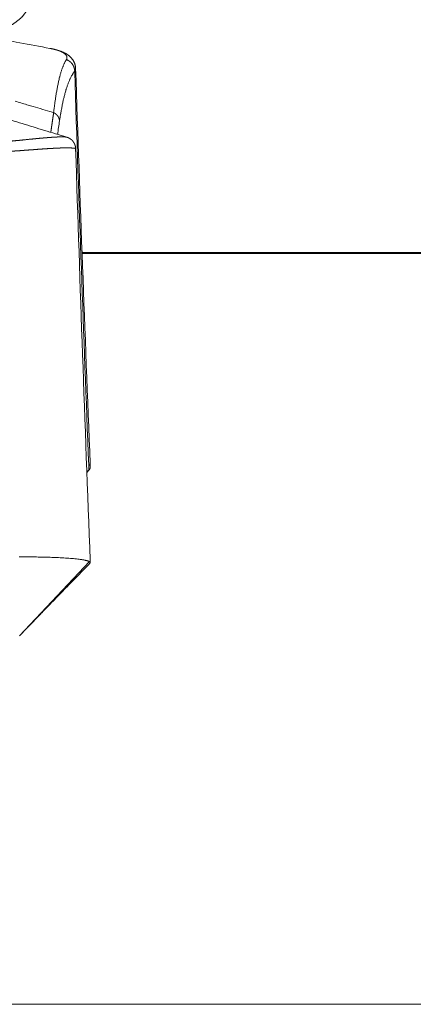
# Model space of a CAD drawing. Units: millimetres. Extents: x -949 to 7258, y -2102 to 3268.
# Drawn here: x 757 to 765, y -1167 to -1148 of the extents above; entities that cross this region are included whole.
import ezdxf

# ---------------------------------------------------------------- set-up
doc = ezdxf.new("R2010")
doc.units = ezdxf.units.MM
doc.header["$LTSCALE"] = 254
doc.layers.add('Visible Edges(A H Standard)', color=7, linetype='Continuous', lineweight=18)
doc.layers.add('Visible Tangent Edges(A H Standard)', color=7, linetype='Continuous', lineweight=18)

msp = doc.modelspace()

# ---------------------------------------------------------------- linework, layer by layer
at = {"layer": 'Visible Edges(A H Standard)', "lineweight": 5}
for p, q in [((758.874, -1156.577), (758.872, -1156.538)), ((758.805, -1156.709), (758.846, -1156.667)), ((758.872, -1158.493), (758.874, -1158.536))]:
    msp.add_line(p, q, dxfattribs=at)
at = {"layer": 'Visible Edges(A H Standard)', "lineweight": 5, "flags": 128}
for points in [[(758.061, -1148.127), (758.058, -1148.126, -0.000898), (757.45, -1148.014), (757.374, -1147.999, -0.000995), (756.919, -1147.914), (756.843, -1147.899, -0.000533), (756.542, -1147.841, -0.000553), (756.242, -1147.783), (756.206, -1147.776, -0.000888), (755.834, -1147.702), (755.797, -1147.695), (755.795, -1147.695)], [(758.578, -1148.53), (758.578, -1148.529, 0.016102), (758.577, -1148.512), (758.577, -1148.51, 0.012347), (758.575, -1148.495), (758.575, -1148.495, 0.011937), (758.572, -1148.48), (758.572, -1148.48, 0.011583), (758.569, -1148.466), (758.569, -1148.466, 0.011298), (758.565, -1148.451), (758.565, -1148.451, 0.011089), (758.561, -1148.438), (758.561, -1148.437, 0.010966), (758.556, -1148.424), (758.556, -1148.424, 0.010926), (758.55, -1148.411, 0.009674), (758.545, -1148.4), (758.545, -1148.399, 0.011089), (758.538, -1148.387), (758.538, -1148.386, 0.011645), (758.53, -1148.373), (758.53, -1148.373, 0.011325), (758.522, -1148.36), (758.522, -1148.36, 0.010923), (758.513, -1148.347), (758.513, -1148.347, 0.010453), (758.504, -1148.336), (758.504, -1148.335, 0.009907), (758.494, -1148.325), (758.494, -1148.324, 0.009309), (758.485, -1148.314), (758.485, -1148.314, 0.008659), (758.475, -1148.304, 0.00793), (758.466, -1148.295), (758.463, -1148.293, 0.01478), (758.448, -1148.28), (758.446, -1148.278, 0.008053), (758.434, -1148.269), (758.434, -1148.268, 0.007774), (758.423, -1148.26), (758.423, -1148.26, 0.00743), (758.411, -1148.252, 0.00704), (758.4, -1148.244), (758.399, -1148.244, 0.008113), (758.386, -1148.236), (758.385, -1148.236, 0.00555), (758.374, -1148.229, 0.005332), (758.363, -1148.223), (758.359, -1148.221, 0.010377), (758.341, -1148.212), (758.341, -1148.212, 0.004889), (758.323, -1148.203, 0.009112), (758.304, -1148.195), (758.301, -1148.194, 0.00424), (758.289, -1148.189, 0.004101), (758.276, -1148.184), (758.273, -1148.183, 0.007385), (758.254, -1148.176), (758.249, -1148.174, 0.008539), (758.219, -1148.164), (758.217, -1148.164, 0.006189), (758.19, -1148.156, 0.005736), (758.163, -1148.149), (758.163, -1148.149, 0.005271), (758.135, -1148.142), (758.133, -1148.141, 0.005168), (758.105, -1148.135), (758.102, -1148.135, 0.003764), (758.081, -1148.13), (758.079, -1148.13, 0.002624), (758.061, -1148.127), (758.061, -1148.127)], [(758.578, -1148.53, 0.001735), (758.872, -1156.538)], [(756.61, -1149.368), (756.612, -1149.369, 0.001325), (757.056, -1149.51, 0.001217), (757.5, -1149.649, 0.001138), (757.946, -1149.786), (757.947, -1149.787, 0.001065), (758.397, -1149.923), (758.397, -1149.923), (758.399, -1149.924)], [(758.578, -1150.156, 0.001667), (758.872, -1158.493)], [(758.846, -1156.667), (758.846, -1156.667, 0.002404), (758.805, -1156.689), (758.804, -1156.689)], [(758.857, -1158.516), (758.857, -1158.515, 0.020771), (758.848, -1158.511, 0.015405), (758.839, -1158.507), (758.839, -1158.507, 0.012047), (758.829, -1158.503), (758.828, -1158.503, 0.009646), (758.817, -1158.499), (758.816, -1158.499, 0.007891), (758.803, -1158.495), (758.802, -1158.495, 0.006575), (758.788, -1158.492), (758.788, -1158.492, 0.005566), (758.772, -1158.488), (758.771, -1158.488, 0.004778), (758.754, -1158.484), (758.754, -1158.484, 0.004151), (758.735, -1158.481), (758.735, -1158.481, 0.003646), (758.715, -1158.477), (758.714, -1158.477, 0.003325), (758.693, -1158.474), (758.686, -1158.473, 0.005492), (758.652, -1158.468), (758.644, -1158.467, 0.004499), (758.595, -1158.461), (758.592, -1158.461, 0.003798), (758.537, -1158.455), (758.535, -1158.455, 0.003273), (758.475, -1158.45), (758.473, -1158.45, 0.00287), (758.408, -1158.445), (758.406, -1158.445, 0.002557), (758.337, -1158.44), (758.329, -1158.44, 0.002298), (758.266, -1158.436, 0.001313), (758.204, -1158.433), (758.195, -1158.433, 0.002571), (758.114, -1158.43), (758.096, -1158.429, 0.002265), (757.979, -1158.426), (757.976, -1158.426, 0.00205), (757.853, -1158.423), (757.85, -1158.423, 0.001895), (757.721, -1158.421), (757.718, -1158.421, 0.001785), (757.585, -1158.42, 0.001596), (757.451, -1158.42), (757.439, -1158.42, 0.002084)], [(758.867, -1158.55), (758.846, -1158.572, -0.000117), (758.59, -1158.835), (758.576, -1158.849, 0.000117), (758.348, -1159.083, 0.000304), (758.121, -1159.317, 0.000494), (757.894, -1159.551), (757.89, -1159.555, 0.000686), (757.671, -1159.782), (757.667, -1159.786, 0.000819), (757.455, -1160.006), (757.448, -1160.014)], [(758.867, -1158.55, 0.094868), (758.873, -1158.541), (758.874, -1158.54, 0.213847), (758.873, -1158.532, 0.070401), (758.868, -1158.524), (758.868, -1158.524, 0.076309), (758.86, -1158.517), (758.858, -1158.516), (758.857, -1158.516)]]:
    msp.add_lwpolyline(points, format="xyb", dxfattribs=at)
at = {"layer": 'Visible Edges(A H Standard)', "lineweight": 5}
for points, weights, knots in [([(758.399, -1149.924), (758.401, -1149.925), (758.404, -1149.925), (758.407, -1149.926), (758.41, -1149.927), (758.413, -1149.928), (758.417, -1149.93), (758.42, -1149.931), (758.424, -1149.933), (758.428, -1149.935), (758.432, -1149.936), (758.436, -1149.938), (758.442, -1149.941), (758.443, -1149.942), (758.446, -1149.943), (758.449, -1149.945), (758.452, -1149.946), (758.454, -1149.948), (758.455, -1149.948), (758.455, -1149.948), (758.458, -1149.95), (758.461, -1149.952), (758.461, -1149.952), (758.462, -1149.952), (758.464, -1149.954), (758.467, -1149.956), (758.469, -1149.957), (758.474, -1149.961), (758.48, -1149.965), (758.482, -1149.967), (758.484, -1149.968), (758.486, -1149.97), (758.486, -1149.97), (758.486, -1149.97), (758.489, -1149.972), (758.491, -1149.974), (758.491, -1149.974), (758.492, -1149.975), (758.496, -1149.978), (758.499, -1149.981), (758.499, -1149.981), (758.5, -1149.982), (758.502, -1149.984), (758.505, -1149.987), (758.507, -1149.989), (758.51, -1149.992), (758.51, -1149.992), (758.51, -1149.992), (758.512, -1149.994), (758.515, -1149.997), (758.515, -1149.997), (758.515, -1149.997), (758.517, -1150), (758.52, -1150.003), (758.52, -1150.003), (758.52, -1150.003), (758.523, -1150.007), (758.525, -1150.01), (758.526, -1150.01), (758.526, -1150.011), (758.528, -1150.014), (758.531, -1150.017), (758.533, -1150.021), (758.535, -1150.024), (758.536, -1150.024), (758.536, -1150.025), (758.539, -1150.029), (758.541, -1150.033), (758.542, -1150.034), (758.542, -1150.035), (758.544, -1150.038), (758.546, -1150.041), (758.548, -1150.045), (758.55, -1150.048), (758.55, -1150.048), (758.55, -1150.048), (758.552, -1150.052), (758.553, -1150.055), (758.554, -1150.055), (758.554, -1150.055), (758.555, -1150.059), (758.557, -1150.063), (758.557, -1150.063), (758.557, -1150.063), (758.559, -1150.067), (758.56, -1150.071), (758.56, -1150.071), (758.56, -1150.071), (758.562, -1150.075), (758.563, -1150.079), (758.564, -1150.079), (758.564, -1150.08), (758.565, -1150.084), (758.567, -1150.089), (758.567, -1150.089), (758.567, -1150.09), (758.568, -1150.094), (758.57, -1150.099), (758.571, -1150.103), (758.572, -1150.108), (758.572, -1150.108), (758.572, -1150.109), (758.573, -1150.114), (758.574, -1150.119), (758.574, -1150.119), (758.574, -1150.12), (758.575, -1150.124), (758.576, -1150.128), (758.576, -1150.132), (758.577, -1150.136), (758.577, -1150.14), (758.578, -1150.144), (758.578, -1150.144), (758.578, -1150.145), (758.578, -1150.15), (758.578, -1150.155), (758.578, -1150.156), (758.578, -1150.156)], [1, 1, 1, 0.999858723525, 1, 1, 1, 1, 0.999677018633, 1, 1, 1, 1, 1, 0.999851169075, 1, 0.999888918338, 1, 1, 1, 0.999871111463, 1, 1, 1, 0.999867037785, 1, 1, 1, 1, 1, 0.999943739041, 1, 1, 1, 0.999925781912, 1, 1, 1, 0.99960850663, 1, 1, 1, 0.999884785637, 1, 0.99987807611, 1, 1, 1, 0.999874125117, 1, 1, 1, 0.999872953395, 1, 1, 1, 0.999873907463, 1, 1, 1, 0.999830404132, 1, 0.999938856862, 1, 1, 1, 0.999594867719, 1, 1, 1, 0.999888041191, 1, 0.999880151836, 1, 1, 1, 0.999871960839, 1, 1, 1, 0.999863413689, 1, 1, 1, 0.999854598988, 1, 1, 1, 0.999845627633, 1, 1, 1, 0.999742991783, 1, 1, 1, 0.999825580614, 1, 0.999822903976, 1, 1, 1, 0.999701958113, 1, 1, 1, 0.999873370716, 1, 0.999871262627, 1, 0.999868044794, 1, 1, 1, 0.999699258539, 1, 1, 1], [0, 0, 0, 0.026704, 0.026704, 0.053405, 0.053405, 0.082791, 0.111283, 0.111283, 0.139766, 0.139766, 0.170158, 0.199916, 0.206421, 0.206421, 0.223168, 0.223168, 0.239917, 0.239917, 0.240764, 0.240764, 0.259205, 0.259205, 0.26249, 0.26249, 0.278224, 0.278224, 0.29396, 0.325432, 0.341168, 0.341168, 0.356903, 0.356903, 0.357351, 0.357351, 0.373981, 0.373981, 0.379229, 0.379229, 0.406347, 0.406347, 0.411073, 0.411073, 0.43184, 0.43184, 0.452607, 0.452607, 0.453208, 0.453208, 0.475175, 0.475175, 0.475813, 0.475813, 0.499057, 0.499057, 0.499736, 0.499736, 0.524337, 0.524337, 0.528517, 0.528517, 0.552591, 0.552591, 0.576667, 0.576667, 0.579451, 0.579451, 0.609085, 0.609085, 0.615498, 0.615498, 0.638559, 0.638559, 0.661619, 0.661619, 0.662007, 0.662007, 0.685842, 0.685842, 0.68622, 0.68622, 0.710809, 0.710809, 0.711178, 0.711178, 0.736506, 0.736506, 0.736869, 0.736869, 0.762922, 0.762922, 0.765007, 0.765007, 0.795227, 0.795227, 0.797084, 0.797084, 0.825212, 0.825212, 0.85334, 0.85334, 0.856446, 0.856446, 0.886756, 0.886756, 0.889747, 0.889747, 0.914081, 0.914081, 0.938414, 0.938414, 0.962991, 0.962991, 0.966018, 0.966018, 0.996641, 0.996641, 1, 1, 1]), ([(758.874, -1156.577), (758.874, -1156.578), (758.874, -1156.602), (758.874, -1156.626), (758.861, -1156.646), (758.854, -1156.656), (758.846, -1156.667)], [1, 1, 1, 0.957893875801, 1, 1, 1], [0, 0, 0, 0.399676, 0.399676, 0.782522, 0.782522, 1, 1, 1])]:
    msp.add_rational_spline(points, weights, degree=2, knots=knots, dxfattribs=at)
at = {"layer": 'Visible Tangent Edges(A H Standard)', "lineweight": 5}
for p, q in [((758.708, -1152.256), (771.881, -1152.256)), ((771.88, -1152.281), (758.709, -1152.281)), ((758.857, -1158.516), (757.445, -1160.016)), ((391.644, -1167.477), (823.644, -1167.477))]:
    msp.add_line(p, q, dxfattribs=at)
at = {"layer": 'Visible Tangent Edges(A H Standard)', "lineweight": 5, "flags": 128}
for points in [[(758.39, -1148.354), (758.389, -1148.355, 0.009408), (758.378, -1148.374), (758.378, -1148.374, 0.007684), (758.368, -1148.393, 0.007125), (758.358, -1148.412), (758.358, -1148.413, 0.006606), (758.348, -1148.433), (758.348, -1148.433, 0.006132), (758.338, -1148.455), (758.338, -1148.455, 0.0057), (758.328, -1148.478), (758.328, -1148.478, 0.005305), (758.319, -1148.502), (758.319, -1148.502, 0.004945), (758.309, -1148.527), (758.309, -1148.527, 0.004616), (758.3, -1148.553), (758.3, -1148.554, 0.004316), (758.291, -1148.581), (758.291, -1148.582, 0.00404), (758.282, -1148.61), (758.282, -1148.61, 0.003788), (758.273, -1148.64), (758.273, -1148.641, 0.003556), (758.264, -1148.671), (758.264, -1148.672, 0.003378), (758.256, -1148.704), (758.254, -1148.71, 0.004994), (758.243, -1148.754), (758.242, -1148.759, 0.002834), (758.234, -1148.795, 0.002681), (758.226, -1148.832), (758.226, -1148.832, 0.002529), (758.218, -1148.87), (758.218, -1148.87, 0.002388), (758.21, -1148.909), (758.21, -1148.91, 0.002259), (758.202, -1148.95), (758.202, -1148.95, 0.002139), (758.195, -1148.992), (758.195, -1148.992, 0.002027), (758.188, -1149.035), (758.187, -1149.035, 0.001955), (758.18, -1149.079), (758.178, -1149.092, 0.003549), (758.168, -1149.16), (758.168, -1149.161, 0.001663), (758.158, -1149.232), (758.158, -1149.234, 0.003078), (758.148, -1149.309), (758.146, -1149.322, 0.002627), (758.134, -1149.422), (758.134, -1149.425)], [(758.253, -1149.593), (758.255, -1149.579, -0.003309), (758.266, -1149.509), (758.268, -1149.497, -0.00188), (758.275, -1149.45), (758.276, -1149.45, -0.001951), (758.283, -1149.404), (758.283, -1149.403, -0.002041), (758.291, -1149.359), (758.292, -1149.358, -0.002136), (758.3, -1149.315), (758.3, -1149.314, -0.002238), (758.308, -1149.272), (758.308, -1149.272, -0.002347), (758.317, -1149.231), (758.317, -1149.23, -0.002464), (758.325, -1149.191), (758.325, -1149.19, -0.002589), (758.334, -1149.152), (758.334, -1149.151, -0.002723), (758.343, -1149.114), (758.343, -1149.114, -0.002867), (758.352, -1149.077), (758.352, -1149.077, -0.003023), (758.362, -1149.042, -0.003172), (758.371, -1149.007), (758.372, -1149.004, -0.004691), (758.383, -1148.966), (758.384, -1148.962, -0.003653), (758.394, -1148.931), (758.394, -1148.93, -0.003859), (758.404, -1148.9), (758.404, -1148.9, -0.004083), (758.414, -1148.871), (758.415, -1148.87, -0.004325), (758.425, -1148.843), (758.425, -1148.842, -0.004587), (758.435, -1148.815), (758.435, -1148.815, -0.004869), (758.446, -1148.789), (758.446, -1148.789, -0.005173), (758.457, -1148.764), (758.457, -1148.764, -0.005501), (758.467, -1148.74), (758.468, -1148.74, -0.005854), (758.478, -1148.718), (758.479, -1148.717, -0.006236), (758.49, -1148.696), (758.49, -1148.695, -0.006646), (758.501, -1148.675), (758.501, -1148.675, -0.007093), (758.512, -1148.656), (758.513, -1148.655, -0.007559), (758.524, -1148.637), (758.524, -1148.637, -0.008063), (758.536, -1148.619), (758.536, -1148.619, -0.008619), (758.547, -1148.603), (758.548, -1148.603, -0.008026), (758.558, -1148.589), (758.559, -1148.588)], [(758.559, -1148.588), (758.559, -1148.605, 0.001673), (758.843, -1156.569)], [(757.354, -1149.195, 0.000658), (757.594, -1149.267), (757.669, -1149.289, 0.00142), (758.058, -1149.403), (758.134, -1149.425), (758.134, -1149.425)], [(758.213, -1149.868), (758.213, -1149.867, 0.000314), (758.253, -1149.594), (758.253, -1149.593)], [(758.843, -1156.569), (758.844, -1156.569, 0.034837), (758.858, -1156.56), (758.86, -1156.559, 0.106622), (758.869, -1156.549), (758.87, -1156.548, 0.131639), (758.872, -1156.539), (758.872, -1156.538)], [(758.857, -1158.516), (758.858, -1158.515, 0.101432), (758.868, -1158.505), (758.869, -1158.504, 0.146217), (758.872, -1158.493), (758.872, -1158.493)]]:
    msp.add_lwpolyline(points, format="xyb", dxfattribs=at)
msp.add_lwpolyline([(758.843, -1156.569), (758.846, -1156.667)], dxfattribs=at)
at = {"layer": 'Visible Tangent Edges(A H Standard)', "lineweight": 5}
for points in [[(756.8, -1147.891), (756.89, -1147.856), (757.069, -1147.776), (757.236, -1147.686), (757.376, -1147.592), (757.488, -1147.496), (757.552, -1147.42), (757.586, -1147.37), (757.621, -1147.303), (757.633, -1147.258)], [(758.559, -1148.588), (758.559, -1148.576), (758.555, -1148.542), (758.54, -1148.491), (758.508, -1148.438), (758.465, -1148.394), (758.416, -1148.363), (758.39, -1148.354)], [(758.253, -1149.593), (758.252, -1149.579), (758.245, -1149.549), (758.23, -1149.516), (758.209, -1149.484), (758.181, -1149.457), (758.15, -1149.434), (758.134, -1149.425)]]:
    msp.add_open_spline(points, degree=2, dxfattribs=at)
for points, weights, knots in [([(758.061, -1148.127), (758.061, -1148.127), (758.061, -1148.127), (758.072, -1148.129), (758.083, -1148.131), (758.094, -1148.133), (758.105, -1148.136), (758.105, -1148.136), (758.106, -1148.136), (758.116, -1148.138), (758.127, -1148.14), (758.128, -1148.141), (758.13, -1148.141), (758.137, -1148.143), (758.145, -1148.145), (758.145, -1148.145), (758.145, -1148.145), (758.153, -1148.147), (758.16, -1148.149), (758.168, -1148.151), (758.175, -1148.153), (758.177, -1148.153), (758.18, -1148.154), (758.187, -1148.156), (758.194, -1148.158), (758.194, -1148.158), (758.194, -1148.158), (758.201, -1148.16), (758.208, -1148.162), (758.214, -1148.164), (758.221, -1148.167), (758.223, -1148.167), (758.224, -1148.168), (758.23, -1148.17), (758.235, -1148.171), (758.24, -1148.173), (758.245, -1148.175), (758.246, -1148.175), (758.246, -1148.176), (758.252, -1148.178), (758.258, -1148.18), (758.26, -1148.181), (758.261, -1148.181), (758.266, -1148.184), (758.272, -1148.186), (758.272, -1148.186), (758.273, -1148.186), (758.277, -1148.188), (758.282, -1148.19), (758.282, -1148.191), (758.282, -1148.191), (758.287, -1148.193), (758.291, -1148.195), (758.291, -1148.195), (758.291, -1148.195), (758.296, -1148.197), (758.3, -1148.199), (758.3, -1148.199), (758.3, -1148.199), (758.304, -1148.201), (758.309, -1148.204), (758.309, -1148.204), (758.309, -1148.204), (758.313, -1148.206), (758.317, -1148.208), (758.317, -1148.208), (758.317, -1148.208), (758.321, -1148.21), (758.324, -1148.213), (758.324, -1148.213), (758.324, -1148.213), (758.328, -1148.215), (758.332, -1148.217), (758.332, -1148.217), (758.332, -1148.217), (758.335, -1148.22), (758.339, -1148.222), (758.339, -1148.222), (758.339, -1148.222), (758.342, -1148.224), (758.345, -1148.227), (758.346, -1148.227), (758.346, -1148.227), (758.349, -1148.229), (758.352, -1148.232), (758.352, -1148.232), (758.352, -1148.232), (758.355, -1148.234), (758.358, -1148.236), (758.358, -1148.236), (758.358, -1148.236), (758.361, -1148.239), (758.363, -1148.241), (758.363, -1148.241), (758.363, -1148.241), (758.366, -1148.244), (758.369, -1148.246), (758.369, -1148.246), (758.369, -1148.246), (758.371, -1148.249), (758.373, -1148.251), (758.373, -1148.251), (758.373, -1148.251), (758.376, -1148.253), (758.378, -1148.256), (758.378, -1148.256), (758.378, -1148.256), (758.38, -1148.258), (758.382, -1148.261), (758.382, -1148.261), (758.382, -1148.262), (758.384, -1148.263), (758.385, -1148.265), (758.387, -1148.267), (758.388, -1148.269), (758.389, -1148.271), (758.39, -1148.273), (758.39, -1148.273), (758.391, -1148.274), (758.392, -1148.276), (758.393, -1148.279), (758.393, -1148.279), (758.394, -1148.279), (758.395, -1148.281), (758.396, -1148.283), (758.396, -1148.284), (758.396, -1148.284), (758.397, -1148.286), (758.397, -1148.288), (758.398, -1148.289), (758.399, -1148.291), (758.399, -1148.292), (758.399, -1148.292), (758.4, -1148.294), (758.4, -1148.297), (758.4, -1148.297), (758.4, -1148.297), (758.401, -1148.301), (758.402, -1148.304), (758.402, -1148.307), (758.402, -1148.31), (758.402, -1148.311), (758.402, -1148.311), (758.402, -1148.313), (758.402, -1148.316), (758.402, -1148.318), (758.402, -1148.32), (758.402, -1148.323), (758.401, -1148.325), (758.401, -1148.328), (758.4, -1148.33), (758.4, -1148.332), (758.399, -1148.335), (758.398, -1148.337), (758.398, -1148.339), (758.397, -1148.342), (758.396, -1148.344), (758.395, -1148.346), (758.393, -1148.348), (758.392, -1148.351), (758.391, -1148.353), (758.39, -1148.353), (758.39, -1148.354)], [1, 1, 1, 0.999976773986, 1, 0.999970541134, 1, 1, 1, 0.999966892659, 1, 1, 1, 0.999962235876, 1, 1, 1, 0.99998983039, 1, 0.999954504976, 1, 1, 1, 0.999947123751, 1, 1, 1, 0.999985623765, 1, 0.99993452885, 1, 1, 1, 0.999957498414, 1, 0.999979843825, 1, 1, 1, 0.999906064141, 1, 1, 1, 0.9999276178, 1, 1, 1, 0.999949909576, 1, 1, 1, 0.999945116133, 1, 1, 1, 0.99993964477, 1, 1, 1, 0.999933361049, 1, 1, 1, 0.999926174454, 1, 1, 1, 0.999917930925, 1, 1, 1, 0.99990845569, 1, 1, 1, 0.999897545001, 1, 1, 1, 0.9998849637, 1, 1, 1, 0.999870442961, 1, 1, 1, 0.999853679759, 1, 1, 1, 0.999834339219, 1, 1, 1, 0.999812061661, 1, 1, 1, 0.999786476891, 1, 1, 1, 0.999757228906, 1, 1, 1, 0.999724014782, 1, 1, 1, 0.999684291523, 1, 1, 1, 0.999623738399, 1, 1, 1, 0.999576083602, 1, 1, 1, 0.999524047572, 1, 1, 1, 0.999636105491, 1, 0.999788969307, 1, 1, 1, 0.999083775399, 1, 1, 1, 0.999008711168, 1, 0.998953619131, 1, 1, 1, 0.998926153432, 1, 0.999728810865, 1, 0.998938423449, 1, 0.999738322706, 1, 0.999009121032, 1, 0.999761544703, 1, 0.99912191274, 1, 0.999793412794, 1, 0.999250253276, 1, 1, 1], [0, 0, 0, 0.00117, 0.00117, 0.049984, 0.049984, 0.098797, 0.098797, 0.099613, 0.099613, 0.147128, 0.147128, 0.153483, 0.153483, 0.188289, 0.188289, 0.188845, 0.188845, 0.22254, 0.22254, 0.256234, 0.256234, 0.267188, 0.267188, 0.2992, 0.2992, 0.299763, 0.299763, 0.330651, 0.330651, 0.361536, 0.361536, 0.369082, 0.369082, 0.393526, 0.393526, 0.417971, 0.417971, 0.419922, 0.419922, 0.448266, 0.448266, 0.454461, 0.454461, 0.48059, 0.48059, 0.482407, 0.482407, 0.504902, 0.504902, 0.505219, 0.505219, 0.52708, 0.52708, 0.527395, 0.527395, 0.548627, 0.548627, 0.548939, 0.548939, 0.569548, 0.569548, 0.569857, 0.569857, 0.589848, 0.589848, 0.590153, 0.590153, 0.609533, 0.609533, 0.609835, 0.609835, 0.628611, 0.628611, 0.628909, 0.628909, 0.647089, 0.647089, 0.647382, 0.647382, 0.664977, 0.664977, 0.665264, 0.665264, 0.682285, 0.682285, 0.682566, 0.682566, 0.699025, 0.699025, 0.699298, 0.699298, 0.715209, 0.715209, 0.715475, 0.715475, 0.730853, 0.730853, 0.73111, 0.73111, 0.745974, 0.745974, 0.746221, 0.746221, 0.76059, 0.76059, 0.760826, 0.760826, 0.774725, 0.774725, 0.77659, 0.77659, 0.786759, 0.786759, 0.796931, 0.796931, 0.807099, 0.807099, 0.808832, 0.808832, 0.821707, 0.821707, 0.82238, 0.82238, 0.83391, 0.83391, 0.83518, 0.83518, 0.844172, 0.844172, 0.853164, 0.853164, 0.854311, 0.854311, 0.865589, 0.865589, 0.867476, 0.867476, 0.882001, 0.882001, 0.896364, 0.896364, 0.898186, 0.898186, 0.90891, 0.90891, 0.919641, 0.919641, 0.930383, 0.930383, 0.941167, 0.941167, 0.952078, 0.952078, 0.96309, 0.96309, 0.974338, 0.974338, 0.985739, 0.985739, 0.997479, 0.997479, 1, 1, 1]), ([(758.134, -1149.425), (758.132, -1149.441), (758.13, -1149.456), (758.115, -1149.556), (758.101, -1149.655), (758.086, -1149.755), (758.076, -1149.826), (758.076, -1149.826)], [1, 1, 1, 0.99999982493, 1, 1, 1, 1], [0, 0, 0, 0.071623, 0.071623, 0.533975, 0.533975, 0.996328, 1, 1, 1]), ([(758.399, -1149.924), (758.399, -1149.924), (758.399, -1149.924), (758.398, -1149.924), (758.396, -1149.923), (758.395, -1149.923), (758.394, -1149.923), (758.393, -1149.923), (758.393, -1149.923), (758.391, -1149.922), (758.388, -1149.922), (758.388, -1149.922), (758.387, -1149.922), (758.384, -1149.921), (758.38, -1149.921), (758.379, -1149.921), (758.379, -1149.921), (758.375, -1149.921), (758.37, -1149.92), (758.37, -1149.92), (758.369, -1149.92), (758.364, -1149.92), (758.359, -1149.92), (758.358, -1149.92), (758.358, -1149.92), (758.352, -1149.919), (758.346, -1149.919), (758.345, -1149.919), (758.345, -1149.919), (758.338, -1149.919), (758.331, -1149.919), (758.328, -1149.919), (758.325, -1149.919), (758.313, -1149.918), (758.301, -1149.918), (758.297, -1149.918), (758.294, -1149.918), (758.275, -1149.918), (758.256, -1149.919), (758.255, -1149.919), (758.254, -1149.919), (758.233, -1149.919), (758.212, -1149.92), (758.21, -1149.92), (758.209, -1149.92), (758.188, -1149.921), (758.167, -1149.922), (758.167, -1149.922), (758.166, -1149.922), (758.146, -1149.923), (758.127, -1149.925), (758.107, -1149.926), (758.088, -1149.927), (758.087, -1149.927), (758.086, -1149.927), (758.066, -1149.929), (758.045, -1149.93), (758.038, -1149.931), (758.032, -1149.931), (757.998, -1149.934), (757.964, -1149.937), (757.957, -1149.937), (757.95, -1149.938), (757.918, -1149.941), (757.887, -1149.943), (757.886, -1149.944), (757.886, -1149.944), (757.855, -1149.946), (757.825, -1149.949), (757.794, -1149.952), (757.764, -1149.955), (757.763, -1149.955), (757.763, -1149.955), (757.731, -1149.958), (757.699, -1149.962), (757.699, -1149.962), (757.665, -1149.965), (757.523, -1149.979), (757.486, -1149.983), (757.485, -1149.983), (757.451, -1149.987), (757.417, -1149.99), (757.383, -1149.993), (757.35, -1149.996), (757.349, -1149.996), (757.349, -1149.996), (757.315, -1150), (757.28, -1150.003), (757.28, -1150.003), (757.279, -1150.003), (757.244, -1150.006), (757.209, -1150.009), (757.209, -1150.009), (757.209, -1150.009), (757.173, -1150.012), (757.137, -1150.015), (757.137, -1150.015), (757.137, -1150.015), (757.101, -1150.018), (757.064, -1150.021), (757.064, -1150.021), (757.064, -1150.021), (757.027, -1150.023), (756.991, -1150.026), (756.99, -1150.026), (756.99, -1150.026), (756.953, -1150.028), (756.916, -1150.03), (756.916, -1150.03), (756.916, -1150.03), (756.878, -1150.032), (756.841, -1150.034), (756.841, -1150.034), (756.841, -1150.034), (756.803, -1150.035), (756.766, -1150.037), (756.766, -1150.037), (756.765, -1150.037), (756.728, -1150.038), (756.69, -1150.039), (756.687, -1150.039), (756.685, -1150.039), (756.642, -1150.04), (756.6, -1150.04), (756.595, -1150.04), (756.59, -1150.04)], [1, 1, 1, 0.999457017093, 1, 0.999825667689, 1, 1, 1, 0.99971542858, 1, 1, 1, 0.999876119573, 1, 1, 1, 0.99993162005, 1, 1, 1, 0.999956710957, 1, 1, 1, 0.999969703929, 1, 1, 1, 0.999975487044, 1, 1, 1, 0.999933476271, 1, 1, 1, 0.999950952075, 1, 1, 1, 0.999964655828, 1, 1, 1, 0.999979922185, 1, 1, 1, 0.99999159142, 1, 0.999993421562, 1, 1, 1, 0.999994485311, 1, 1, 1, 0.999984345066, 1, 1, 1, 0.999995600406, 1, 1, 1, 0.999998305172, 1, 0.999999174468, 1, 1, 1, 0.999999684407, 1, 1, 1, 1, 1, 1, 0.99999954375, 1, 0.999998853737, 1, 1, 1, 0.999997901986, 1, 1, 1, 0.999996721965, 1, 1, 1, 0.99999527632, 1, 1, 1, 0.999993598826, 1, 1, 1, 0.999991665579, 1, 1, 1, 0.999989431895, 1, 1, 1, 0.999986869406, 1, 1, 1, 0.999983922223, 1, 1, 1, 0.999980696068, 1, 1, 1, 0.999962528767, 1, 1, 1], [0, 0, 0, 0.000145, 0.000145, 0.001708, 0.001708, 0.003272, 0.003272, 0.003846, 0.003846, 0.006557, 0.006557, 0.007395, 0.007395, 0.011782, 0.011782, 0.012295, 0.012295, 0.017708, 0.017708, 0.018218, 0.018218, 0.024652, 0.024652, 0.025159, 0.025159, 0.032607, 0.032607, 0.033111, 0.033111, 0.041566, 0.041566, 0.044802, 0.044802, 0.059729, 0.059729, 0.063695, 0.063695, 0.086555, 0.086555, 0.087947, 0.087947, 0.11359, 0.11359, 0.115186, 0.115186, 0.140478, 0.140478, 0.141278, 0.141278, 0.164971, 0.164971, 0.188664, 0.188664, 0.189427, 0.189427, 0.214646, 0.214646, 0.222603, 0.222603, 0.263736, 0.263736, 0.272321, 0.272321, 0.310544, 0.310544, 0.31115, 0.31115, 0.34816, 0.34816, 0.385171, 0.385171, 0.385946, 0.385946, 0.424508, 0.424508, 0.425244, 0.465277, 0.50531, 0.506682, 0.506682, 0.54397, 0.54397, 0.581258, 0.581258, 0.581651, 0.581651, 0.619725, 0.619725, 0.620079, 0.620079, 0.658862, 0.658862, 0.659177, 0.659177, 0.698589, 0.698589, 0.698866, 0.698866, 0.738832, 0.738832, 0.73907, 0.73907, 0.779513, 0.779513, 0.779714, 0.779714, 0.820558, 0.820558, 0.820722, 0.820722, 0.861894, 0.861894, 0.862021, 0.862021, 0.903447, 0.903447, 0.903538, 0.903538, 0.945147, 0.945147, 0.947815, 0.947815, 0.994759, 0.994759, 1, 1, 1]), ([(756.589, -1150.233), (756.593, -1150.233), (756.597, -1150.233), (756.643, -1150.233), (756.69, -1150.232), (756.691, -1150.232), (756.693, -1150.232), (756.736, -1150.232), (756.78, -1150.231), (756.78, -1150.231), (756.78, -1150.231), (756.824, -1150.23), (756.867, -1150.229), (756.867, -1150.229), (756.867, -1150.229), (756.91, -1150.227), (756.953, -1150.225), (756.953, -1150.225), (756.954, -1150.225), (756.996, -1150.224), (757.039, -1150.222), (757.039, -1150.222), (757.039, -1150.222), (757.081, -1150.22), (757.123, -1150.217), (757.124, -1150.217), (757.124, -1150.217), (757.166, -1150.215), (757.207, -1150.213), (757.207, -1150.213), (757.208, -1150.213), (757.248, -1150.21), (757.289, -1150.208), (757.29, -1150.208), (757.29, -1150.208), (757.33, -1150.205), (757.37, -1150.202), (757.371, -1150.202), (757.371, -1150.202), (757.41, -1150.199), (757.45, -1150.197), (757.45, -1150.197), (757.45, -1150.197), (757.489, -1150.194), (757.527, -1150.191), (757.565, -1150.188), (757.675, -1150.18), (757.734, -1150.176), (757.771, -1150.173), (757.809, -1150.17), (757.81, -1150.17), (757.81, -1150.17), (757.847, -1150.167), (757.883, -1150.165), (757.884, -1150.165), (757.884, -1150.165), (757.919, -1150.162), (757.954, -1150.16), (757.955, -1150.16), (757.955, -1150.16), (757.988, -1150.158), (758.021, -1150.155), (758.024, -1150.155), (758.026, -1150.155), (758.055, -1150.153), (758.084, -1150.152), (758.085, -1150.152), (758.087, -1150.152), (758.113, -1150.15), (758.138, -1150.149), (758.139, -1150.149), (758.139, -1150.149), (758.164, -1150.147), (758.189, -1150.146), (758.19, -1150.146), (758.191, -1150.146), (758.214, -1150.145), (758.238, -1150.144), (758.239, -1150.144), (758.239, -1150.144), (758.261, -1150.143), (758.283, -1150.142), (758.285, -1150.142), (758.286, -1150.142), (758.306, -1150.142), (758.326, -1150.141), (758.346, -1150.141), (758.365, -1150.141), (758.367, -1150.141), (758.368, -1150.141), (758.386, -1150.14), (758.403, -1150.14), (758.405, -1150.14), (758.407, -1150.14), (758.42, -1150.141), (758.433, -1150.141), (758.433, -1150.141), (758.434, -1150.141), (758.445, -1150.141), (758.457, -1150.141), (758.458, -1150.141), (758.458, -1150.141), (758.469, -1150.142), (758.479, -1150.142), (758.48, -1150.142), (758.48, -1150.142), (758.49, -1150.142), (758.499, -1150.143), (758.5, -1150.143), (758.5, -1150.143), (758.508, -1150.143), (758.517, -1150.144), (758.517, -1150.144), (758.518, -1150.144), (758.525, -1150.145), (758.532, -1150.145), (758.533, -1150.146), (758.535, -1150.146), (758.539, -1150.146), (758.544, -1150.147), (758.545, -1150.147), (758.545, -1150.147), (758.549, -1150.147), (758.553, -1150.148), (758.553, -1150.148), (758.553, -1150.148), (758.557, -1150.148), (758.56, -1150.149), (758.561, -1150.149), (758.562, -1150.149), (758.564, -1150.15), (758.566, -1150.15), (758.566, -1150.15), (758.566, -1150.15), (758.568, -1150.151), (758.569, -1150.151), (758.569, -1150.151), (758.569, -1150.151), (758.571, -1150.152), (758.572, -1150.152), (758.572, -1150.152), (758.572, -1150.152), (758.573, -1150.152), (758.574, -1150.153), (758.575, -1150.153), (758.575, -1150.153), (758.575, -1150.153), (758.576, -1150.154), (758.576, -1150.154), (758.576, -1150.154), (758.577, -1150.154), (758.577, -1150.154), (758.578, -1150.155), (758.578, -1150.155), (758.578, -1150.155), (758.578, -1150.156), (758.578, -1150.156), (758.578, -1150.156)], [1, 1, 1, 0.999978393456, 1, 1, 1, 0.999986226098, 1, 1, 1, 0.999988679083, 1, 1, 1, 0.999990863114, 1, 1, 1, 0.999992761649, 1, 1, 1, 0.999994414513, 1, 1, 1, 0.999995826972, 1, 1, 1, 0.999997061844, 1, 1, 1, 0.999998084194, 1, 1, 1, 0.999998906173, 1, 1, 1, 0.999999521564, 1, 1, 1, 1, 0.999999797907, 1, 1, 1, 0.99999946367, 1, 1, 1, 0.999998853234, 1, 1, 1, 0.999997858368, 1, 1, 1, 0.999996167296, 1, 1, 1, 0.999996246576, 1, 1, 1, 0.999995024634, 1, 1, 1, 0.999993832591, 1, 1, 1, 0.999992159368, 1, 1, 1, 0.999989709275, 1, 0.999988259421, 1, 1, 1, 0.999971085123, 1, 1, 1, 0.99998313763, 1, 1, 1, 0.999980344193, 1, 1, 1, 0.999975824583, 1, 1, 1, 0.999968882836, 1, 1, 1, 0.999957609172, 1, 1, 1, 0.999937917936, 1, 1, 1, 0.999894603125, 1, 1, 1, 0.999965250631, 1, 1, 1, 0.999715964536, 1, 1, 1, 0.999861050447, 1, 1, 1, 0.999776703571, 1, 1, 1, 0.999584340585, 1, 1, 1, 0.999117998228, 1, 1, 1, 0.99771856031, 1, 1, 1, 0.996441176535, 1, 0.996919525796, 1, 0.985462154673, 1, 0.987074104336, 1], [0, 0, 0, 0.004781, 0.004781, 0.058442, 0.058442, 0.060122, 0.060122, 0.110423, 0.110423, 0.110566, 0.110566, 0.160582, 0.160582, 0.16077, 0.16077, 0.21041, 0.21041, 0.210645, 0.210645, 0.259815, 0.259815, 0.260097, 0.260097, 0.308703, 0.308703, 0.309033, 0.309033, 0.35698, 0.35698, 0.357357, 0.357357, 0.40455, 0.40455, 0.404975, 0.404975, 0.451316, 0.451316, 0.45179, 0.45179, 0.497182, 0.497182, 0.497705, 0.497705, 0.54205, 0.54205, 0.586395, 0.63673, 0.63673, 0.669095, 0.669095, 0.669724, 0.669724, 0.700831, 0.700831, 0.701494, 0.701494, 0.731275, 0.731275, 0.731971, 0.731971, 0.760361, 0.760361, 0.762106, 0.762106, 0.787004, 0.787004, 0.788394, 0.788394, 0.810512, 0.810512, 0.810823, 0.810823, 0.83232, 0.83232, 0.832948, 0.832948, 0.853189, 0.853189, 0.853835, 0.853835, 0.872784, 0.872784, 0.873702, 0.873702, 0.890815, 0.890815, 0.907928, 0.907928, 0.909098, 0.909098, 0.923924, 0.923924, 0.925913, 0.925913, 0.936762, 0.936762, 0.937221, 0.937221, 0.947151, 0.947151, 0.947613, 0.947613, 0.956619, 0.956619, 0.957085, 0.957085, 0.965159, 0.965159, 0.965628, 0.965628, 0.972764, 0.972764, 0.973236, 0.973236, 0.979429, 0.979429, 0.98047, 0.98047, 0.984581, 0.984581, 0.984937, 0.984937, 0.988335, 0.988335, 0.988514, 0.988514, 0.991553, 0.991553, 0.992238, 0.992238, 0.993907, 0.993907, 0.994026, 0.994026, 0.995458, 0.995458, 0.995575, 0.995575, 0.996773, 0.996773, 0.996888, 0.996888, 0.997857, 0.997857, 0.998001, 0.998001, 0.998681, 0.998681, 0.998826, 0.998826, 0.999215, 0.999215, 0.99952, 0.99952, 0.99979, 0.99979, 1, 1, 1])]:
    msp.add_rational_spline(points, weights, degree=2, knots=knots, dxfattribs=at)
msp.add_open_spline([(758.559, -1148.588), (758.578, -1148.562), (758.578, -1148.531), (758.578, -1148.53)], degree=2, knots=[0, 0, 0, 0.980633, 1, 1, 1], dxfattribs=at)

doc.saveas('drawing.dxf')
